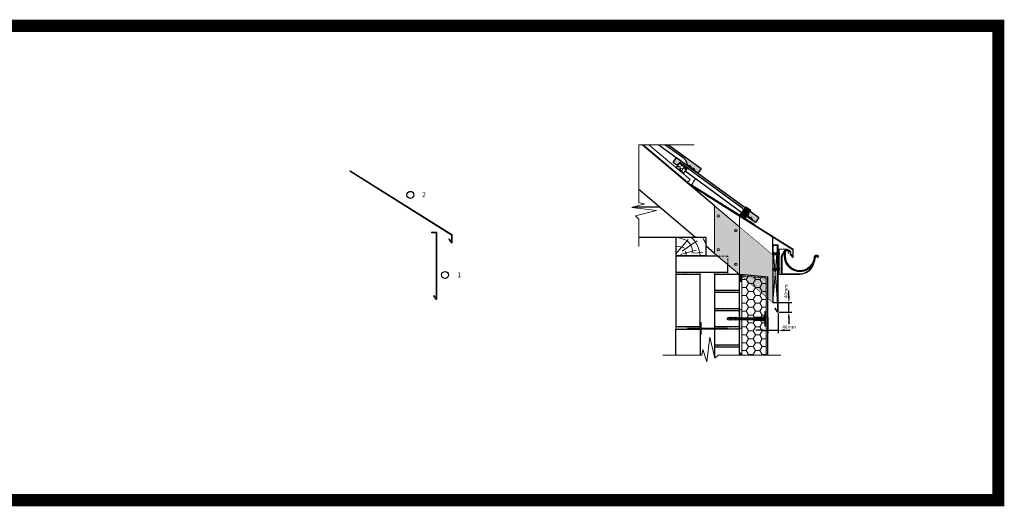
# Model space of a CAD drawing. Extents: x 2573 to 3461, y -223 to -22.
# Drawn here: x 3055 to 3461, y -223 to -22 of the extents above; entities that cross this region are included whole.
import ezdxf

# ---------------------------------------------------------------- set-up
doc = ezdxf.new("R2010")
doc.units = 0
doc.header["$LTSCALE"] = 100
doc.header["$MEASUREMENT"] = 0
doc.linetypes.add('ACAD_ISO04W100', pattern=[30, 24, -3, 0, -3])
doc.linetypes.add('DASHED', pattern=[19.049999999999997, 12.7, -6.349999999999999])
doc.layers.get('0').update_dxf_attribs({"true_color": 0x000000})
doc.layers.get('Defpoints').update_dxf_attribs({"lineweight": 9, "true_color": 0x000000})
doc.layers.add('_A_STYROPIAN', color=30, linetype='Continuous', lineweight=30)
doc.layers.add('hatch', color=253, linetype='Continuous', lineweight=13)
doc.layers.add('ATLAS 2', color=7, linetype='Continuous', true_color=0x001b6b)
doc.layers.add('linie', color=7, linetype='Continuous', lineweight=20, true_color=0x000000)
doc.styles.add('Ramka', font='calibri.ttf')
doc.styles.get("Standard").update_dxf_attribs({"font": 'ISI-txt_pl.shx'})
doc.dimstyles.new('ISO-25', dxfattribs={"dimtxt": 2.5, "dimasz": 2.5, "dimexe": 1.25, "dimexo": 0.625, "dimtad": 1, "dimtxsty": 'Standard', "dimcen": 2.5, "dimadec": 0, "dimazin": 0, "dimtfac": 1, "dimtmove": 0, "dimatfit": 3, "dimfxl": 1, "dimarcsym": 0})

# ---------------------------------------------------------------- blocks, each defined once
blk = doc.blocks.new('A$C537004D0')
at = {"layer": 'ATLAS 2', "color": 3, "linetype": 'Continuous', "lineweight": 15}
blk.add_lwpolyline([(3.614892314813915, 10.59464657290246), (0.4000000000064574, 10.59464657290245)], dxfattribs=at)
at = {"layer": 'linie', "color": 3, "linetype": 'Continuous', "lineweight": 15}
blk.add_lwpolyline([(0.4000000000005457, 0.1999999999999886), (0.4000000000064574, 10.59464657290245), (6.366462912410498e-12, 10.59464657290245), (4.547473508864641e-13, 0.1999999999999886)], close=True, dxfattribs=at)
blk.add_lwpolyline([(2.699999999999818, 9.706034103019448), (2.699999999999818, 7.783134363761548, 0.9773496772785373), (15.19344099632735, 7.496874821780921, -0.4008566994951775), (15.49312616424504, 7.783134363765839), (16.24999999999955, 7.783134363761548, -0.4142135623732698), (16.39999999999964, 7.633134363761542), (16.39999999999964, 7.633134363761542, -0.4142135623732698), (16.24999999999955, 7.48313436376155), (15.58117636622592, 7.483134363761536, 0.392338610912201), (15.3817424905501, 7.298171957746533, -0.098582683347247), (14.70551573755574, 4.871684794404942, -0.3222636591586936), (8.949999999999818, 0.1999999999999886), (1.300000000000182, 0.1999999999999886), (1.300000000000182, 7.776853826604125), (2.475016248210522, 9.919692613434052, -0.505751763822234), (4.550826650571707, 10.19688097656433), (5.205175823221452, 9.518090791029152, -0.4142135623726573), (5.201287369518013, 9.30599439801945), (5.201287369518013, 9.305994398019578, -0.4142135623738569), (4.989190976507871, 9.309882851723074), (4.334841803858581, 9.988673037257882, 0.5057517638223161), (2.738064571272844, 9.775451219465396), (1.600000000000364, 7.699999999999989), (1.600000000000819, 0.3999999999999631), (8.944119873888212, 0.3999999999999915, 0.2678123089507396), (14.07550895862687, 3.781040446330451, 0.9170954209421129), (14.0262760127539, 3.803948285888836, -0.7126865781315068), (2.5, 7.783134363761548), (2.5, 9.34130062974333)], format="xyb", dxfattribs=at)
blk.add_lwpolyline([(1.300000000000637, 0.1999999999999744), (0.4000000000005457, 0.1999999999999744)], dxfattribs=at)
blk = doc.blocks.new('*D6')
at = {"layer": 'Defpoints', "color": 0, "linetype": 'Continuous', "lineweight": 15, "transparency": 16777216}
for p in [(3365.331741942225, -138.9850320072275), (3371.990841913594, -138.9850320072275), (3367.381741942225, -142.9850320072275)]:
    blk.add_point(p, dxfattribs=at)
at = {"layer": 'linie', "color": 0, "linetype": 'Continuous', "lineweight": -2, "transparency": 16777216}
for p, q in [((3371.990841913594, -136.4850320072275), (3371.990841913594, -133.9850320072275)), ((3365.956741942225, -138.9850320072275), (3373.240841913594, -138.9850320072275)), ((3371.990841913594, -142.9850320072275), (3371.990841913594, -138.9850320072275)), ((3368.006741942225, -142.9850320072275), (3373.240841913594, -142.9850320072275)), ((3371.990841913594, -145.4850320072275), (3371.990841913594, -147.9850320072275))]:
    blk.add_line(p, q, dxfattribs=at)
at = {"layer": 'linie', "color": 0, "linetype": 'Continuous', "lineweight": 15, "transparency": 16777216}
for points in [[(3371.574175246927, -136.4850320072275), (3372.40750858026, -136.4850320072275), (3371.990841913594, -138.9850320072275)], [(3371.574175246927, -145.4850320072275), (3372.40750858026, -145.4850320072275), (3371.990841913594, -142.9850320072275)]]:
    blk.add_solid(points, dxfattribs=at)
at = {"layer": 'linie', "color": 0, "linetype": 'Continuous', "lineweight": 15, "transparency": 16777216, "insert": (3370.738232111773, -134.3763942225423), "char_height": 3.5, "attachment_point": 5, "rotation": 90}
blk.add_mtext('{\\fBahnschrift|b1|i1|c238|p34;\\H0.4x;40mm}', dxfattribs=at)
blk = doc.blocks.new('*D7')
at = {"layer": 'Defpoints', "color": 0, "linetype": 'Continuous', "lineweight": 15, "transparency": 16777216}
for p in [(3363.331741942225, -144.3636866614651), (3367.581741942225, -142.7850320072274), (3367.581741942225, -150.4438671708613)]:
    blk.add_point(p, dxfattribs=at)
at = {"layer": 'linie', "color": 0, "linetype": 'Continuous', "lineweight": -2, "transparency": 16777216}
for p, q in [((3363.331741942225, -144.9886866614651), (3363.331741942225, -151.6938671708613)), ((3367.581741942225, -143.4100320072274), (3367.581741942225, -151.6938671708613)), ((3360.831741942225, -150.4438671708613), (3358.331741942225, -150.4438671708613)), ((3363.331741942225, -150.4438671708613), (3367.581741942225, -150.4438671708613)), ((3370.081741942225, -150.4438671708613), (3372.581741942225, -150.4438671708613))]:
    blk.add_line(p, q, dxfattribs=at)
at = {"layer": 'linie', "color": 0, "linetype": 'Continuous', "lineweight": 15, "transparency": 16777216}
for points in [[(3360.831741942225, -150.0272005041946), (3360.831741942225, -150.8605338375279), (3363.331741942225, -150.4438671708613)], [(3370.081741942225, -150.0272005041946), (3370.081741942225, -150.8605338375279), (3367.581741942225, -150.4438671708613)]]:
    blk.add_solid(points, dxfattribs=at)
at = {"layer": 'linie', "color": 0, "linetype": 'Continuous', "lineweight": 15, "transparency": 16777216, "insert": (3372.103467991552, -149.1255119113227), "char_height": 3.5, "attachment_point": 5}
blk.add_mtext('{\\fBahnschrift|b1|i1|c238|p34;\\H0.4x;40mm}', dxfattribs=at)
blk = doc.blocks.new('A$C200D433E')
at = {"true_color": 0x00b300, "transparency": 33554648}
blk.add_hatch(color=92, dxfattribs=at).paths.add_polyline_path([(-225.2651506788245, 29.99999999999955), (-225.2651506788245, -30.00000000000045), (-222.5451130918143, -30.00000000000045), (-222.5451130918143, 29.99999999999955)])
at = {"color": 92, "true_color": 0x00b300}
for p, q in [((-228.373765063985, -14.45692807421175), (-228.373765063985, 14.45692807421083)), ((-226.8194578714034, -22.22846403711494), (-226.8194578714034, 22.22846403710519)), ((-225.2651506788245, -30.00000000000045), (-225.2651506788245, 29.99999999999955)), ((-222.5451130918143, -30.00000000000045), (-222.5451130918143, 29.99999999999955)), ((-222.5451130918143, -30.00000000000045), (-225.2651506788245, -30.00000000000045))]:
    blk.add_line(p, q, dxfattribs=at)
for points in [[(-225.2651506788245, 29.99999999999955), (-225.2651506788245, -30.00000000000045), (-222.5451130918143, -30.00000000000045), (-222.5451130918143, 29.99999999999955)], [(-219.4364987066537, -0.3885767981449958), (-171.065836645026, -0.3885767981449958), (-171.065836645026, 0.388576798144263), (-219.4364987066537, 0.388576798144263)]]:
    blk.add_lwpolyline(points, close=True, dxfattribs=at)
for points in [[(-222.5541091011768, 18.22706862941394), (-220.2265571947133, 9.840946883210801, 0.336965222563923), (-216.4823284404439, 6.994382366604465), (-177.207885793574, 6.994382366604465), (-170.9906570232584, 3.885767981446723), (-219.4364987066537, 3.885767981446723), (-219.4364987066537, 3.885767981446723)], [(-70.11104874917262, 3.885767981446723, -0.4470888878292078), (-70.11104874917262, -3.885767981447632, 0.7602539009828926)], [(-222.5541091011768, -18.22706862941503), (-220.2265571947133, -9.840946883211533, -0.336965222563923), (-216.4823284404439, -6.99438236660555), (-177.207885793574, -6.99438236660555), (-170.9906570232584, -3.885767981447632), (-219.4364987066537, -3.885767981447632), (-219.4364987066537, -3.885767981447632)]]:
    blk.add_lwpolyline(points, format="xyb", dxfattribs=at)
for points in [[(-219.4364987066537, 3.885767981446723), (-222.5451130918143, 6.994382366604465)], [(-219.4364987066537, -3.885767981447632), (-219.4364987066537, 3.885767981446723)], [(-177.207885793574, -6.99438236660555), (-177.207885793574, 6.994382366604465)], [(-107.3392417492951, 3.885767981446723), (-171.065836645026, 3.885767981446723), (-171.065836645026, -4.547473508864641e-13), (-171.065836645026, -3.885767981447632), (-107.3392417492951, -3.885767981447632)], [(-102.0209284635621, 3.885767981446723), (-107.3392417492951, 5.821475713957124), (-107.3392417492951, -4.547473508864641e-13)], [(-96.70261517782632, 3.885767981446723), (-102.020928463565, 5.821475713957124), (-102.020928463565, -4.547473508864641e-13)], [(-91.38430189209896, 3.885767981446723), (-96.70261517783479, 5.821475713957124), (-96.70261517783479, -4.547473508864641e-13)], [(-86.06598860636879, 3.88576798144955), (-91.38430189209896, 5.821475713958538), (-91.38430189209896, 1.135591075263828e-12)], [(-86.06598860636879, -3.885767981447632), (-91.38430189209896, -5.82147571395662), (-91.38430189209896, 1.135591075263828e-12)], [(-80.74767532063862, 3.885767981446723), (-86.06598860636879, 5.821475713957124), (-86.06598860636879, -4.547473508864641e-13)], [(-75.4293620349028, 3.885767981446723), (-80.74767532063862, 5.821475713957124), (-80.74767532063862, -4.547473508864641e-13)], [(-70.11104874917262, 3.885767981446723), (-75.42936203490562, 5.821475713957124), (-75.42936203490562, -4.547473508864641e-13)], [(-219.4364987066537, -3.885767981447632), (-222.5451130918143, -6.99438236660555)], [(-102.0209284635621, -3.885767981447632), (-107.3392417492951, -5.821475713957857), (-107.3392417492951, -4.547473508864641e-13)], [(-96.70261517782632, -3.885767981447632), (-102.020928463565, -5.821475713957857), (-102.020928463565, -4.547473508864641e-13)], [(-91.38430189209896, -3.885767981447632), (-96.70261517783479, -5.821475713957857), (-96.70261517783479, -4.547473508864641e-13)], [(-80.74767532063862, -3.885767981447632), (-86.06598860636879, -5.821475713957857), (-86.06598860636879, -4.547473508864641e-13)], [(-75.4293620349028, -3.885767981447632), (-80.74767532063862, -5.821475713957857), (-80.74767532063862, -4.547473508864641e-13)], [(-70.11104874917262, -3.885767981447632), (-75.42936203490562, -5.821475713957857), (-75.42936203490562, -4.547473508864641e-13)]]:
    blk.add_lwpolyline(points, dxfattribs=at)
at = {"color": 92, "linetype": 'ACAD_ISO04W100', "true_color": 0x00b300}
blk.add_lwpolyline([(-227.747674939764, -4.547473508864641e-13), (-96.53427102301342, -4.547473508864641e-13), (-65.65819057585819, -4.547473508864641e-13)], dxfattribs=at)
at = {"layer": 'linie', "color": 92, "linetype": 'Continuous', "true_color": 0x00b300}
for points in [[(-228.373765063985, 14.45692807421083), (-225.2651506788245, 29.99999999999955)], [(-228.373765063985, -14.45692807421175), (-225.2651506788245, -30.00000000000045)]]:
    blk.add_lwpolyline(points, dxfattribs=at)
blk = doc.blocks.new('A$C6A100830')
at = {"color": 92, "linetype": 'ACAD_ISO04W100', "true_color": 0x00b300}
blk.add_lwpolyline([(0.3451673533695612, 0), (-2.865170628183932, 0)], dxfattribs=at)
at = {"color": 92, "true_color": 0x00b300}
for points in [[(-1.921091423501821, 0.2959543798823034), (-2.26645245642203, 0)], [(-2.007325701214995, -0.295812841334012), (-2.26645245642203, 0)], [(-1.917216395622745, 0.3225460617614715), (-2.010879229928833, -0.3201982930169862)], [(-0.353553390592424, 0.2985272205607572), (-1.921091423501821, 0.2959543798823034)], [(-1.717216395622017, 0.3225460617614715), (-1.810879229928105, -0.3201982930169862)], [(-1.517216395621745, 0.3225460617614715), (-1.610879229929196, -0.3201982930169862)], [(-1.317216395622381, 0.3225460617614715), (-1.410879229928469, -0.3201982930169862)], [(-1.117216395621654, 0.3225460617614715), (-1.210879229928196, -0.3201982930169862)], [(-0.917216395622745, 0.3225460617614715), (-1.010879229928833, -0.3201982930169862)], [(-0.7172163956220174, 0.3225460617614715), (-0.8108792299281049, -0.3201982930169862)], [(-0.353553390592424, 0.2985272205607572), (0, 0.652080611154048), (0, -0.1014727794392485)], [(-0.353553390592424, -0.2985272205607572), (0, -0.652080611154048), (0, 0.1014727794392485)], [(-0.353553390592424, -0.2985272205607572), (-2.007325701214995, -0.295812841334012)]]:
    blk.add_lwpolyline(points, dxfattribs=at)

msp = doc.modelspace()

# ---------------------------------------------------------------- hatches: boundary and pattern name
at = {"linetype": 'Continuous', "lineweight": 15, "true_color": 0x0073e6}
h = msp.add_hatch(color=150, dxfattribs=at)
h.dxf.hatch_style = 1
edge = h.paths.add_edge_path()
edge.add_arc((3371.757040327238, -118.5921902455933), 0.05000000000004441, 147.9805609669379, 327.9805609669378)
edge.add_arc((3371.194824665451, -118.2406136284086), 0.7130931820710156, 327.9805609668701, 539.6896820720199)
edge.add_line((3370.481741942224, -118.2367514850057), (3370.481741942224, -119.8362862111645))
edge.add_arc((3376.531741942225, -119.8362862111628), 6.050000000000637, 180.0000000000169, 357.3748474457066)
edge.add_arc((3383.074868106376, -120.1362862111588), 0.4999999999984349, 89.99999998196989, 177.3748474458756, ccw=False)
edge.add_line((3383.074868106533, -119.6362862111602), (3383.81932444058, -119.6362862111646))
edge.add_arc((3383.830570895886, -119.9872803949847), 0.3511743154510851, -80.28374787668702, 91.83522710266749, ccw=False)
edge.add_arc((3383.898276672133, -120.382700120391), 0.04999999999985419, 99.71625212376335, 279.7162521232497)
edge.add_arc((3383.830570895886, -119.9872803949846), 0.4511743154509474, 279.7162521234095, 451.61910452749)
edge.add_line((3383.817822990837, -119.5362862111646), (3383.074868106564, -119.5362862111605))
edge.add_arc((3383.074868106376, -120.1362862111589), 0.5999999999983885, 89.99999998197856, 177.374847445836)
edge.add_arc((3376.531741942225, -119.8362862111637), 5.950000000000529, 180.0000000000082, 357.3748474457154, ccw=False)
edge.add_line((3370.581741942224, -119.8362862111645), (3370.581741942224, -118.2370325136833))
edge.add_arc((3371.194824665451, -118.2406136284085), 0.6130931820709877, -32.01943903314992, 179.6653299490783, ccw=False)
at = {"transparency": 33554648}
msp.add_hatch(color=3, dxfattribs=at).paths.add_polyline_path([(3335.38174194223, -147.2287921704279), (3335.38174194223, -149.5287921704278), (3330.38174194223, -149.5287921704278), (3330.38174194223, -149.9287921704279), (3335.38174194223, -149.9287921704279), (3335.38174194223, -152.2287921704279), (3335.88174194223, -152.2287921704279), (3335.88174194223, -149.9287921704279), (3346.506741942233, -149.9287921704278), (3346.506741942233, -149.5287921704278), (3335.88174194223, -149.5287921704278), (3335.88174194223, -147.2287921704279)])
at = {"layer": '_A_STYROPIAN', "lineweight": 5}
h = msp.add_hatch(dxfattribs=at)
h.set_pattern_fill('AR-SAND', color=256, scale=0.5)
h.set_pattern_definition([(37.50000000000001, (682.2500000000023, 7.500000000000028), (-0.03149667905480408, 0.9634118845065793), [0, -0.76, 0, -0.85, 0, -0.8125]), (7.499999999999999, (682.2500000000023, 7.500000000000028), (0.8848883526338636, 1.41107303261487), [0, -0.41, 0, -0.685, 0, -0.2625]), (327.5, (681.6350000000023, 7.500000000000028), (1.557070930875748, 0.002829526768482471), [0, -0.25, 0, -0.9, 0, -1.175]), (317.5, (681.6350000000023, 7.500000000000028), (1.503063302286147, 0.4388377824671247), [0, -0.125, 0, -0.59, 0, -0.675])])
h.paths.add_polyline_path([(3325.38174194223, -126.4287921704278), (3335.381741942228, -126.4287921704278), (3335.381741942228, -127.4287921704278), (3325.38174194223, -127.4287921704278)])
h = msp.add_hatch(dxfattribs=at)
h.set_pattern_fill('AR-SAND', color=256, scale=0.5)
h.set_pattern_definition([(37.50000000000001, (666, 7.5), (-0.03149667905480408, 0.9634118845065793), [0, -0.76, 0, -0.85, 0, -0.8125]), (7.499999999999999, (666, 7.5), (0.8848883526338636, 1.41107303261487), [0, -0.41, 0, -0.685, 0, -0.2625]), (327.5, (665.385, 7.5), (1.557070930875748, 0.002829526768482471), [0, -0.25, 0, -0.9, 0, -1.175]), (317.5, (665.385, 7.5), (1.503063302286147, 0.4388377824671247), [0, -0.125, 0, -0.59, 0, -0.675])])
h.paths.add_polyline_path([(3346.881741942236, -126.4287921704279), (3346.881741942236, -127.4287921704279), (3341.38174194223, -127.4287921704279), (3341.38174194223, -126.4287921704279)])
h = msp.add_hatch(dxfattribs=at)
h.set_pattern_fill('HONEY', color=256, scale=15)
h.set_pattern_definition([(0, (354.4360686468081, 101.0022896876801), (2.8125, 1.623797632095822), [1.875, -3.75]), (120, (354.4360686468081, 101.0022896876801), (-2.812499999999999, 1.623797632095823), [1.874999999999999, -3.749999999999998]), (59.99999999999999, (354.4360686468081, 101.0022896876801), (6.245004513516506e-16, 3.247595264191645), [-3.75, 1.875])])
h.paths.add_polyline_path([(3352.631741942225, -160.6787921704278), (3362.631741942225, -160.6787921704278), (3362.631741942225, -129.0322834639056), (3353.596829007446, -128.1287921704277), (3352.631741942225, -128.1287921704277)])
h = msp.add_hatch(dxfattribs=at)
h.set_pattern_fill('AR-SAND', color=256, scale=0.5)
h.set_pattern_definition([(37.50000000000001, (666, 0), (-0.03149667905480408, 0.9634118845065793), [0, -0.76, 0, -0.85, 0, -0.8125]), (7.499999999999999, (666, 0), (0.8848883526338636, 1.41107303261487), [0, -0.41, 0, -0.685, 0, -0.2625]), (327.5, (665.385, 0), (1.557070930875748, 0.002829526768482471), [0, -0.25, 0, -0.9, 0, -1.175]), (317.5, (665.385, 0), (1.503063302286147, 0.4388377824671247), [0, -0.125, 0, -0.59, 0, -0.675])])
h.paths.add_polyline_path([(3341.38174194223, -133.9287921704279), (3351.63174194223, -133.9287921704279), (3351.63174194223, -134.9287921704279), (3341.38174194223, -134.9287921704279)])
h = msp.add_hatch(dxfattribs=at)
h.set_pattern_fill('AR-SAND', color=256, scale=0.5)
h.set_pattern_definition([(37.50000000000001, (666, -7.5), (-0.03149667905480408, 0.9634118845065793), [0, -0.76, 0, -0.85, 0, -0.8125]), (7.499999999999999, (666, -7.5), (0.8848883526338636, 1.41107303261487), [0, -0.41, 0, -0.685, 0, -0.2625]), (327.5, (665.385, -7.5), (1.557070930875748, 0.002829526768482471), [0, -0.25, 0, -0.9, 0, -1.175]), (317.5, (665.385, -7.5), (1.503063302286147, 0.4388377824671247), [0, -0.125, 0, -0.59, 0, -0.675])])
h.paths.add_polyline_path([(3341.38174194223, -141.4287921704279), (3351.63174194223, -141.4287921704279), (3351.63174194223, -142.4287921704279), (3341.38174194223, -142.4287921704279)])
h = msp.add_hatch(dxfattribs=at)
h.set_pattern_fill('AR-SAND', color=256, scale=0.5)
h.set_pattern_definition([(37.50000000000001, (682.2500000000023, -14.99999999999997), (-0.03149667905480408, 0.9634118845065793), [0, -0.76, 0, -0.85, 0, -0.8125]), (7.499999999999999, (682.2500000000023, -14.99999999999997), (0.8848883526338636, 1.41107303261487), [0, -0.41, 0, -0.685, 0, -0.2625]), (327.5, (681.6350000000023, -14.99999999999997), (1.557070930875748, 0.002829526768482471), [0, -0.25, 0, -0.9, 0, -1.175]), (317.5, (681.6350000000023, -14.99999999999997), (1.503063302286147, 0.4388377824671247), [0, -0.125, 0, -0.59, 0, -0.675])])
h.paths.add_polyline_path([(3325.38174194223, -148.9287921704278), (3335.381741942228, -148.9287921704278), (3335.381741942228, -149.9287921704278), (3325.38174194223, -149.9287921704278)])
h = msp.add_hatch(dxfattribs=at)
h.set_pattern_fill('AR-SAND', color=256, scale=0.5)
h.set_pattern_definition([(37.50000000000001, (666, -15), (-0.03149667905480408, 0.9634118845065793), [0, -0.76, 0, -0.85, 0, -0.8125]), (7.499999999999999, (666, -15), (0.8848883526338636, 1.41107303261487), [0, -0.41, 0, -0.685, 0, -0.2625]), (327.5, (665.385, -15), (1.557070930875748, 0.002829526768482471), [0, -0.25, 0, -0.9, 0, -1.175]), (317.5, (665.385, -15), (1.503063302286147, 0.4388377824671247), [0, -0.125, 0, -0.59, 0, -0.675])])
h.paths.add_polyline_path([(3341.38174194223, -148.9287921704279), (3351.63174194223, -148.9287921704279), (3351.63174194223, -149.9287921704279), (3341.38174194223, -149.9287921704279)])
h = msp.add_hatch(dxfattribs=at)
h.set_pattern_fill('AR-SAND', color=256, scale=0.5)
h.set_pattern_definition([(37.50000000000001, (666, -22.49999999999997), (-0.03149667905480408, 0.9634118845065793), [0, -0.76, 0, -0.85, 0, -0.8125]), (7.499999999999999, (666, -22.49999999999997), (0.8848883526338636, 1.41107303261487), [0, -0.41, 0, -0.685, 0, -0.2625]), (327.5, (665.385, -22.49999999999997), (1.557070930875748, 0.002829526768482471), [0, -0.25, 0, -0.9, 0, -1.175]), (317.5, (665.385, -22.49999999999997), (1.503063302286147, 0.4388377824671247), [0, -0.125, 0, -0.59, 0, -0.675])])
h.paths.add_polyline_path([(3341.38174194223, -156.4287921704278), (3351.63174194223, -156.4287921704278), (3351.63174194223, -157.4287921704278), (3341.38174194223, -157.4287921704278)])
at = {"layer": 'linie', "linetype": 'Continuous', "lineweight": 15, "true_color": 0x828282, "transparency": 33554623}
h = msp.add_hatch(color=8, dxfattribs=at)
h.dxf.hatch_style = 1
edge = h.paths.add_edge_path()
edge.add_line((3322.397283478895, -73.99962126035598), (3335.885773613654, -83.71315230528494))
edge.add_line((3335.885773613654, -83.71315230528494), (3334.45755330333, -85.69642033387085))
edge.add_line((3334.45755330333, -85.69642033387085), (3333.426162328324, -84.95367980805305))
edge.add_arc((3333.601470972518, -84.71023969583486), 0.2999936815433992, 203.505481543395, 234.2411895808096, ccw=False)
edge.add_line((3333.326370190239, -84.8298882167428), (3332.923900215378, -83.90452429705293))
edge.add_arc((3332.648784933494, -84.02418397035737), 0.3000114260182822, 23.50633025558469, 91.10931254310688)
edge.add_line((3332.642976728268, -83.72422877288062), (3332.143070711452, -83.73392280982064))
edge.add_arc((3332.134340627712, -83.28401288839635), 0.4499946130323336, 192.797131808592, 271.1116318306091, ccw=False)
edge.add_line((3331.69552368122, -83.38368655206953), (3331.591038921145, -82.92370684960196))
edge.add_arc((3331.298499485418, -82.99015563200322), 0.2999912701036809, 12.79729074238353, 95.68476279113143)
edge.add_line((3331.268783813652, -82.69163973462098), (3330.799406022693, -82.73836104794532))
edge.add_arc((3330.754836298247, -82.29055567462522), 0.450017902656693, 202.7781727770923, 275.683885878137, ccw=False)
edge.add_line((3330.339914971662, -82.46478657158896), (3329.625458116097, -80.7632476818005))
edge.add_arc((3327.320400192957, -81.73112487071326), 2.500015656320503, 22.77718365264579, 54.24097719411005)
edge.add_line((3328.781353000089, -79.70240725182695), (3320.862299441574, -73.99962126035584))
edge.add_line((3320.862299441574, -73.99962126035584), (3322.397283478895, -73.99962126035598))
h = msp.add_hatch(color=8, dxfattribs=at)
h.dxf.hatch_style = 1
edge = h.paths.add_edge_path()
edge.add_line((3354.012458344062, -99.90679683046693), (3353.316561756701, -100.8644046859694))
edge.add_arc((3351.074994206072, -101.971406582012), 2.500015656325133, 386.2825403487906, 413.9939297294403)
edge.add_line((3352.544680813161, -99.94900712621354), (3327.142441759694, -81.48912151964659))
edge.add_arc((3326.966064968217, -81.73181386487721), 0.3000139113524753, 413.9922004299649, 498.9095316757052)
edge.add_line((3326.739952660937, -81.53462975927688), (3326.21706732764, -82.13427452026328))
edge.add_arc((3325.974396713405, -81.95793665913553), 0.2999734459579598, 245.9895778479366, 323.99577536245914, ccw=False)
edge.add_line((3325.852336675002, -82.23195383981029), (3325.027799053696, -81.86474359402952))
edge.add_line((3325.027799053696, -81.86474359402952), (3324.218853536313, -81.27688038710893))
edge.add_line((3324.218853536313, -81.27688038710893), (3325.655611982307, -79.29978896385587))
edge.add_line((3325.655611982307, -79.29978896385587), (3354.012458344062, -99.90679683046693))
edge = h.paths.add_edge_path()
edge.add_line((3354.882688796704, -102.9619310098186), (3356.034846406175, -101.3764724838753))
edge.add_line((3356.034846406175, -101.3764724838753), (3359.63174194223, -103.9903475834292))
edge.add_line((3359.63174194223, -103.9903475834292), (3358.194983496237, -105.9674390066826))
edge.add_line((3358.194983496237, -105.9674390066826), (3357.16680464128, -105.220258255971))
edge.add_arc((3357.343161315642, -104.977576298723), 0.2999936815430385, 203.2584340786373, 233.99414211605898, ccw=False)
edge.add_line((3357.067547192737, -105.0960375338214), (3356.669070923214, -104.1689468547854))
edge.add_arc((3356.393442252752, -104.2874191796578), 0.30001142601761, 383.2592827909222, 450.8622650785787)
edge.add_line((3356.38892744183, -103.9874417267994), (3355.888984273483, -103.9949801897077))
edge.add_arc((3355.882194182735, -103.5450368083517), 0.4499946130327206, 192.5500843440061, 270.8645843659891, ccw=False)
edge.add_line((3355.442951544639, -103.6428174640927), (3355.340451086331, -103.1823915223639))
edge.add_arc((3355.047627857561, -103.247578321881), 0.2999912701038976, 372.5502432778027, 455.4377153264106)
edge.add_line((3355.019199596395, -102.9489370720415), (3354.882688796704, -102.9619310098186))
at = {"layer": 'linie', "linetype": 'Continuous', "lineweight": 15, "true_color": 0xe60000}
h = msp.add_hatch(color=1, dxfattribs=at)
h.dxf.hatch_style = 1
edge = h.paths.add_edge_path()
edge.add_line((3232.878890231421, -114.0495781256017), (3231.940274537971, -112.7879784118847))
edge.add_line((3231.940274537971, -112.7879784118847), (3231.739697258126, -112.93720560381))
edge.add_line((3231.739697258126, -112.93720560381), (3232.768428407544, -114.319930112525))
edge.add_arc((3232.928890231421, -114.2005483589851), 0.199999999999799, 216.6488237688842, 360.0000000001506)
edge.add_line((3233.128890231421, -114.2005483589846), (3233.12889023142, -111.1602419957178))
edge.add_arc((3232.928890231421, -111.1602419957176), 0.1999999999998181, 359.999999999943, 417.9132084770443)
edge.add_line((3233.035130886858, -110.9907931151304), (3191.079273315484, -84.68540949532377))
edge.add_line((3191.079273315484, -84.68540949532377), (3190.946472497353, -84.89722059413415))
edge.add_line((3190.946472497353, -84.89722059413415), (3232.878890231421, -111.1879079632466))
edge.add_line((3232.878890231421, -111.1879079632466), (3232.878890231421, -114.0495781256017))
h = msp.add_hatch(color=1, dxfattribs=at)
h.dxf.hatch_style = 1
edge = h.paths.add_edge_path()
edge.add_line((3373.581741942225, -120.1017509634293), (3372.643126248775, -118.8401512497123))
edge.add_line((3372.643126248775, -118.8401512497123), (3372.44254896893, -118.9893784416375))
edge.add_line((3372.44254896893, -118.9893784416375), (3373.471280118348, -120.3721029503526))
edge.add_arc((3373.631741942224, -120.2527211968127), 0.199999999999799, 216.6488237688842, 360.0000000001506)
edge.add_line((3373.831741942225, -120.2527211968122), (3373.831741942224, -117.2124148335454))
edge.add_arc((3373.631741942224, -117.2124148335452), 0.1999999999998181, 359.999999999943, 417.9132084770443)
edge.add_line((3373.737982597661, -117.042965952958), (3331.782125026287, -90.73758233315135))
edge.add_line((3331.782125026287, -90.73758233315135), (3331.649324208156, -90.94939343196174))
edge.add_line((3331.649324208156, -90.94939343196174), (3373.581741942225, -117.2400808010742))
edge.add_line((3373.581741942225, -117.2400808010742), (3373.581741942225, -120.1017509634293))
at = {"layer": 'linie', "linetype": 'Continuous', "lineweight": 15, "true_color": 0x828282, "transparency": 33554521}
h = msp.add_hatch(color=8, dxfattribs=at)
h.dxf.hatch_style = 1
h.paths.add_polyline_path([(3365.331741942225, -119.3612253778183), (3365.331741942225, -138.9850320072275), (3341.38174194223, -118.7827003217238), (3341.38174194223, -99.15889369231456)])
at = {"layer": 'linie', "linetype": 'Continuous', "lineweight": 15, "true_color": 0x828282, "transparency": 33554623}
h = msp.add_hatch(color=8, dxfattribs=at)
h.dxf.hatch_style = 1
h.paths.add_polyline_path([(3354.306393474743, -99.50231921804415), (3356.328781536857, -100.9719948714525), (3353.902130053923, -104.3112561422053), (3351.779054012186, -102.9801349838091)])
at = {"layer": 'linie', "linetype": 'Continuous', "lineweight": 15, "true_color": 0xe60000}
h = msp.add_hatch(color=1, dxfattribs=at)
h.dxf.hatch_style = 1
edge = h.paths.add_edge_path()
edge.add_line((3224.565172738347, -110.2206192263718), (3226.565172738347, -110.2206192263718))
edge.add_line((3226.565172738347, -110.2206192263718), (3226.565172738347, -137.3696489929886))
edge.add_line((3226.565172738347, -137.3696489929886), (3225.626557044897, -136.1080492792716))
edge.add_line((3225.626557044897, -136.1080492792716), (3225.425979765052, -136.2572764711968))
edge.add_line((3225.425979765052, -136.2572764711968), (3226.454710914471, -137.6400009799121))
edge.add_arc((3226.615172738347, -137.5206192263718), 0.200000000000062, 216.6488237689855, 360.0000000000489)
edge.add_line((3226.815172738347, -137.5206192263716), (3226.815172738347, -109.9706192263718))
edge.add_line((3226.815172738347, -109.9706192263718), (3224.565172738347, -109.9706192263718))
edge.add_line((3224.565172738347, -109.9706192263718), (3224.565172738347, -110.2206192263718))
h = msp.add_hatch(color=1, dxfattribs=at)
h.dxf.hatch_style = 1
edge = h.paths.add_edge_path()
edge.add_line((3365.331741942225, -115.4850320072275), (3367.331741942225, -115.4850320072275))
edge.add_line((3367.331741942225, -115.4850320072275), (3367.331741942225, -142.6340617738444))
edge.add_line((3367.331741942225, -142.6340617738444), (3366.393126248775, -141.3724620601274))
edge.add_line((3366.393126248775, -141.3724620601274), (3366.19254896893, -141.5216892520526))
edge.add_line((3366.19254896893, -141.5216892520526), (3367.221280118349, -142.9044137607678))
edge.add_arc((3367.381741942225, -142.7850320072275), 0.200000000000062, 216.6488237689855, 360.0000000000489)
edge.add_line((3367.581741942225, -142.7850320072274), (3367.581741942225, -115.2350320072275))
edge.add_line((3367.581741942225, -115.2350320072275), (3365.331741942225, -115.2350320072275))
edge.add_line((3365.331741942225, -115.2350320072275), (3365.331741942225, -115.4850320072275))
at = {"layer": 'linie', "linetype": 'Continuous', "lineweight": 15, "true_color": 0x004d99, "transparency": 33554623}
h = msp.add_hatch(color=154, dxfattribs=at)
h.dxf.hatch_style = 1
edge = h.paths.add_edge_path()
edge.add_arc((3352.131741942225, -129.9287921704279), 0.5, 179.9999999999739, 360)
edge.add_line((3352.631741942225, -129.9287921704278), (3352.631741942225, -127.9287921704279))
edge.add_arc((3352.131741942225, -127.9287921704278), 0.5, 0, 180)
edge.add_line((3351.631741942225, -127.9287921704276), (3351.631741942225, -129.9287921704278))
at = {"layer": 'linie', "linetype": 'Continuous', "lineweight": 15, "true_color": 0xe07000, "transparency": 33554623}
h = msp.add_hatch(color=32, dxfattribs=at)
h.dxf.hatch_style = 1
h.paths.add_polyline_path([(3363.131741942225, -160.6787921704279), (3363.331741942225, -160.6787921704278), (3363.331741942225, -128.3987921704273), (3353.63174194223, -127.4287921704279), (3352.631741942225, -127.4287921704279), (3352.631741942225, -127.6287921704277), (3353.621766818006, -127.6287921704277), (3363.131741942225, -128.5797896828496)])
at = {"layer": 'linie', "linetype": 'Continuous', "lineweight": 15, "true_color": 0x828282, "transparency": 33554623}
h = msp.add_hatch(color=8, dxfattribs=at)
h.dxf.hatch_style = 1
h.paths.add_polyline_path([(3362.631741942225, -160.6787921704278), (3363.131741942225, -160.6787921704278), (3363.131741942225, -128.5797896828496), (3353.621766818006, -127.6287921704277), (3352.631741942225, -127.6287921704277), (3352.631741942225, -128.1287921704277), (3353.596829007446, -128.1287921704277), (3362.631741942225, -129.0322834639056)])
at = {"layer": 'linie', "linetype": 'Continuous', "lineweight": 15, "true_color": 0x004d99, "transparency": 33554623}
h = msp.add_hatch(color=154, dxfattribs=at)
h.dxf.hatch_style = 1
edge = h.paths.add_edge_path()
edge.add_arc((3352.13174194223, -142.1787921704279), 0.5, 0, 90, ccw=False)
edge.add_line((3352.63174194223, -142.1787921704279), (3352.63174194223, -149.1787921704279))
edge.add_arc((3352.13174194223, -149.1787921704274), 0.5000000000004547, 270.0000000000521, 359.9999999999479, ccw=False)
edge.add_arc((3352.13174194223, -149.1787921704278), 0.5000000000001137, 180.000000000013, 270, ccw=False)
edge.add_line((3351.63174194223, -149.1787921704279), (3351.63174194223, -142.1787921704279))
edge.add_arc((3352.13174194223, -142.1787921704279), 0.5, 90, 180, ccw=False)
h = msp.add_hatch(color=154, dxfattribs=at)
h.dxf.hatch_style = 1
h.paths.add_polyline_path([(3352.631741942225, -160.6787921704278), (3352.631741942225, -160.1884140237621, 0.4142135623730951), (3352.131741942225, -159.6884140237621, 0.4142135623730951), (3351.631741942225, -160.1884140237621), (3351.631741942225, -160.6787921704278)])

# ---------------------------------------------------------------- linework, layer by layer
at = {"color": 3, "linetype": 'Continuous', "lineweight": 15}
for points in [[(3310.06452141198, -73.99962126035598), (3310.06452141198, -97.87638240278977), (3312.391731381292, -98.31819914404252), (3307.234020115992, -99.90088668509463), (3317.438551131572, -101.1463495274699), (3308.746948539225, -103.219670185567), (3310.06452141198, -104.6489472401119), (3310.064521411985, -115.9287921704279)], [(3310.06452141198, -73.99962126035598), (3332.938533743015, -73.99962126035598)], [(3331.649324206962, -90.94939343386689), (3333.540901184221, -87.93241655224607)], [(3351.63174194223, -127.4287921704279), (3353.63174194223, -127.4287921704279), (3363.331741942225, -128.3987921704273)], [(3320.06452141198, -160.6787921704278), (3336.1239141096, -160.6787921704278), (3336.565730850853, -158.3515822011153), (3338.148418391905, -163.5092934664158), (3339.39388123428, -153.3047624508354), (3341.467201892377, -161.9963650431829), (3342.896478946922, -160.6787921704278), (3368.693728619583, -160.6787921704278)]]:
    msp.add_lwpolyline(points, dxfattribs=at)
for points in [[(3318.305065790747, -73.99962126035607), (3333.426162328331, -84.95367980805798)], [(3325.758505429263, -82.23778455089246), (3326.178982510571, -82.5454613021714)], [(3329.252978567831, -84.79480416147734), (3352.586654682617, -101.8688136177331)], [(3354.604217146811, -103.3451296693822), (3357.16680464128, -105.220258255971)]]:
    msp.add_lwpolyline(points)
for points in [[(3322.397283478895, -73.99962126035598), (3335.885773613654, -83.71315230528494), (3334.45755330333, -85.69642033387085), (3333.426162328324, -84.95367980805305, -0.1349196607076623), (3333.326370190239, -84.8298882167428), (3332.923900215378, -83.90452429705292, 0.3038374439042918), (3332.642976728268, -83.72422877288062), (3332.143070711452, -83.73392280982064, -0.3556636715619042), (3331.69552368122, -83.38368655206953), (3331.591038921145, -82.92370684960197, 0.3783047399564633), (3331.268783813652, -82.69163973462098), (3330.799406022693, -82.73836104794533, -0.3292944705684786), (3330.339914971662, -82.46478657158896), (3329.625458116096, -80.76324768180051, 0.1381557605871795), (3328.781353000089, -79.70240725182695), (3320.862299441574, -73.99962126035584)], [(3353.316561756701, -100.8644046859695, 0.1215064711696691), (3352.544680813161, -99.94900712621353), (3327.142441759694, -81.48912151964657, 0.3884635305436007), (3326.739952660937, -81.53462975927687), (3326.21706732764, -82.13427452026326, -0.3541490056161096), (3325.852336675002, -82.23195383981027), (3325.027799053696, -81.8647435940295), (3324.218853536313, -81.27688038710892), (3325.655611982307, -79.29978896385586), (3354.012458344062, -99.90679683046689)], [(3356.034846406175, -101.3764724838751), (3359.63174194223, -103.9903475834292), (3358.194983496237, -105.9674390066826), (3357.16680464128, -105.220258255971, -0.1349196607076623), (3357.067547192737, -105.0960375338214), (3356.669070923214, -104.1689468547854, 0.3038374439042918), (3356.38892744183, -103.9874417267994), (3355.888984273483, -103.9949801897077, -0.3556636715619042), (3355.442951544639, -103.6428174640927), (3355.340451086331, -103.1823915223639, 0.3783047399564633), (3355.019199596395, -102.9489370720415), (3354.882688796704, -102.9619310098186)]]:
    msp.add_lwpolyline(points, format="xyb")
msp.add_lwpolyline([(3327.051565575789, -81.51100821342422), (3329.956200801586, -83.96112947676278), (3328.344278917809, -85.87207370426172), (3325.439643692013, -83.42195244092318)], close=True)
at = {"color": 150, "linetype": 'Continuous', "lineweight": 15}
msp.add_lwpolyline([(3341.38174194223, -99.15889369231456), (3351.63174194223, -107.8049855410186), (3351.63174194223, -127.4287921704279), (3341.38174194223, -118.7827003217238), (3341.38174194223, -99.15889369231456)], dxfattribs=at)
at = {"color": 150, "linetype": 'Continuous', "lineweight": 15, "true_color": 0x0073e6}
msp.add_lwpolyline([(3371.714646914291, -118.5656798978254, 0.9999999999999999), (3371.799433740184, -118.6187005933612, 1.323546393854872), (3370.481741942224, -118.2367514850057), (3370.481741942224, -119.8362862111645, 0.9773496772787122), (3382.575392826671, -120.1133854478017, -0.4008566994963259), (3383.074868106533, -119.6362862111602), (3383.81932444058, -119.6362862111646, -0.9334861066753048), (3383.889838223603, -120.3334173385459, 0.9999999999999999), (3383.906715120662, -120.4319829022362, 0.9317229079171478), (3383.817822990837, -119.5362862111646), (3383.074868106564, -119.5362862111605, 0.4008566994962947), (3382.475497770729, -120.10880529513, -0.9773496772788657), (3370.581741942224, -119.8362862111645), (3370.581741942224, -118.2370325136833, -1.323254041859652), (3371.714646914291, -118.5656798978254, 1.323254041859769)], format="xyb", dxfattribs=at)
at = {"color": 3, "linetype": 'Continuous', "lineweight": 15}
msp.add_lwpolyline([(3383.856084429485, -119.8382745788043, -0.8433280329212892), (3383.856084429485, -120.1362862111645)], format="xyb", dxfattribs=at)
for centre in [(3342.88174194223, -103.2959520061848), (3350.13174194223, -109.4114803869755), (3342.88174194223, -117.1762054757669), (3350.13174194223, -123.2917338565576)]:
    msp.add_circle(centre, 0.5, dxfattribs=at)
at = {"layer": '_A_STYROPIAN', "lineweight": 0}
for points in [[(3326.052154372546, -83.24886981057963), (3327.864807856165, -82.70633957464335)], [(3326.653293466907, -83.50074921045481), (3328.96981116694, -83.95602122571174)], [(3326.924680550712, -83.97536196534085), (3328.06839729774, -85.22504361640924)]]:
    msp.add_lwpolyline(points, dxfattribs=at)
at = {"layer": '_A_STYROPIAN', "lineweight": 5}
for points in [[(3325.38174194223, -118.918401268199), (3330.400705006752, -113.0270241056157)], [(3328.005427789506, -117.8272547118879), (3334.202734836061, -113.5716411021149)], [(3327.245019823366, -119.2331260942826), (3333.759165814465, -117.3966269466591)], [(3367.331741942225, -115.4850320072275), (3365.331741942225, -138.9850320072275)], [(3367.331741942225, -138.9850320072275), (3365.331741942225, -115.4850320072275)], [(3332.631229373308, -118.6251816199042), (3336.559994280365, -118.321208810434)]]:
    msp.add_lwpolyline(points, dxfattribs=at)
for points in [[(3335.38174194223, -127.4287921704279), (3325.381741942236, -127.4287921704279), (3325.381741942236, -126.4287921704279), (3335.38174194223, -126.4287921704279)], [(3346.881741942236, -126.4287921704279), (3341.38174194223, -126.4287921704279), (3341.38174194223, -127.4287921704279), (3346.881741942236, -127.4287921704279)], [(3351.631741942225, -134.9287921704279), (3341.38174194223, -134.9287921704279), (3341.38174194223, -133.9287921704279), (3351.631741942225, -133.9287921704279)], [(3351.63174194223, -142.4287921704279), (3341.381741942225, -142.4287921704279), (3341.381741942225, -141.4287921704279), (3351.63174194223, -141.4287921704279)], [(3335.38174194223, -149.9287921704279), (3325.38174194223, -149.9287921704279), (3325.38174194223, -148.9287921704279), (3335.38174194223, -148.9287921704279)], [(3341.38174194223, -148.9287921704279), (3351.631741942233, -148.9287921704279), (3351.631741942233, -149.9287921704278), (3341.38174194223, -149.9287921704278)], [(3341.381741942233, -156.4287921704278), (3351.631741942227, -156.4287921704278), (3351.631741942227, -157.4287921704278), (3341.381741942233, -157.4287921704278)]]:
    msp.add_lwpolyline(points, close=True, dxfattribs=at)
at = {"layer": '_A_STYROPIAN', "lineweight": 0}
for centre, radius, start, end in [((3326.275198789705, -83.81074078614503), 1.077492684675544, 50.64369439631378, 105.4803301081675), ((3326.236485353422, -85.08938856819324), 3.356069149672937, 63.53822152694479, 79.97325075680348), ((3326.082541213238, -83.82087494821677), 1.19582802871209, 324.529757152371, 20.75318798775842), ((3325.587003592444, -82.55134378679824), 3.104200611244894, 305.6706311421041, 353.9333220857355), ((3327.284046580191, -84.11951466653773), 1.945011744457423, 346.3580365510096, 23.40312413176981)]:
    msp.add_arc(centre, radius, start, end, dxfattribs=at)
at = {"layer": '_A_STYROPIAN', "lineweight": 5}
for centre, radius, start, end in [((3326.89459622074, -117.9076602012522), 5.316534724996885, 352.0926749883752, 90), ((3324.198044717719, -120.4809529046081), 11.2073005301167, 4.104445793793743, 47.79802874828925), ((3327.137892465124, -118.5763111062507), 11.20730053014101, 16.53473107418509, 32.56191171456357), ((3326.397655011989, -120.8123865097346), 4.877447079544589, 58.72757470680283, 102.0220359765685), ((3327.448637901388, -119.2280895558288), 2.202282437530212, 348.1908422954136, 36.00378251568229)]:
    msp.add_arc(centre, radius, start, end, dxfattribs=at)
at = {"layer": 'ATLAS 2', "color": 150}
for centre in [(3215.933402057395, -94.62911273245209), (3230.213348436467, -127.6446400808222)]:
    msp.add_circle(centre, 1.441112606440356, dxfattribs=at)
at = {"layer": 'hatch', "color": 251, "linetype": 'DASHED', "ltscale": 0.002, "const_width": 0.25}
for points in [[(3357.850897948941, -106.9345823500493), (3331.842252076418, -90.62774352678035), (3330.976655851351, -90.21845172304474), (3311.749123325487, -73.99962126035602)], [(3337.881741942236, -119.8037921704279), (3325.38174194223, -119.8037921704279)]]:
    msp.add_lwpolyline(points, dxfattribs=at)
at = {"layer": 'linie', "color": 3, "linetype": 'Continuous', "lineweight": 15, "const_width": 5}
msp.add_lwpolyline([(2575.076006583722, -24.95044805740326), (3458.335358143594, -24.95044805740326), (3458.335358143594, -220.4769534165027), (2575.076006583722, -220.4769534165027)], close=True, dxfattribs=at)
at = {"layer": 'linie', "color": 3, "linetype": 'Continuous', "lineweight": 15}
for points in [[(3357.784497539293, -107.0404879004165), (3331.782125026287, -90.73758233315135), (3330.908504365362, -90.32449622471442), (3311.555255370008, -73.99962126035592)], [(3357.917298358589, -106.828676799682), (3331.902379126549, -90.51790472040935), (3331.044807337339, -90.11240722137507), (3311.942991280967, -73.99962126035612)], [(3331.248914143606, -88.32219496759967), (3314.269406746717, -73.99962126035598)], [(3331.248914143606, -88.32219496760008), (3330.281761013342, -89.46876150409739)], [(3351.63174194223, -107.8049855410186), (3351.63174194223, -103.4779220971949), (3331.649324206962, -90.94939343386729)], [(3353.902130053923, -104.3112561422054), (3356.328781536857, -100.9719948714525), (3354.306393474743, -99.50231921804415), (3351.63174194223, -103.1828478551781)], [(3357.917298358589, -106.8286767996819), (3357.784497539293, -107.0404879004164)], [(3325.38174194223, -119.6787921704279), (3337.881741942236, -119.6787921704279)], [(3352.631741942225, -127.4287921704279), (3352.631741942225, -160.6787921704278)], [(3352.631741942225, -127.6287921704277), (3353.621766818006, -127.6287921704277), (3363.131741942225, -128.5797896828496), (3363.131741942225, -160.6787921704278)], [(3352.631741942225, -128.1287921704277), (3353.596829007446, -128.1287921704277), (3362.631741942225, -129.0322834639056), (3362.631741942225, -160.6787921704278)], [(3363.331741942225, -128.3987921704273), (3363.331741942225, -160.6787921704278)], [(3335.38174194223, -149.9287921704279), (3335.38174194223, -152.2287921704279), (3335.88174194223, -152.2287921704279), (3335.88174194223, -149.9287921704279), (3346.506741942233, -149.9287921704279), (3346.506741942233, -149.5287921704278), (3335.88174194223, -149.5287921704278), (3335.88174194223, -147.2287921704279), (3335.38174194223, -147.2287921704279), (3335.38174194223, -149.5287921704278), (3330.38174194223, -149.5287921704278), (3330.38174194223, -149.9287921704279), (3335.38174194223, -149.9287921704279)]]:
    msp.add_lwpolyline(points, dxfattribs=at)
at = {"layer": 'linie', "color": 3, "linetype": 'Continuous', "lineweight": 30}
for points in [[(3341.38174194223, -99.15889369231456), (3311.555255370008, -73.99962126035601)], [(3333.552764441728, -112.1787921704278), (3310.06452141198, -92.36596225824397)], [(3318.733930424922, -99.67879217042764), (3307.957788611382, -99.67879217042756)], [(3365.331741942225, -119.3612253778183), (3365.331741942225, -112.0675154567902), (3351.63174194223, -103.4779220971949)], [(3333.552764441728, -112.1787921704278), (3310.06452141198, -112.1787921704276)], [(3341.38174194223, -118.7827003217238), (3337.881741942236, -115.8303762758295)], [(3342.740441532147, -119.9287921704279), (3325.381741942236, -119.9287921704279), (3325.381741942236, -126.4287921704279), (3346.881741942236, -126.4287921704279), (3346.881741942236, -123.4220666795696)], [(3325.38174194223, -160.6787921704278), (3325.38174194223, -149.9287921704279), (3335.38174194223, -149.9287921704279), (3335.38174194223, -160.6787921704278)], [(3351.631741942227, -160.6787921704278), (3351.631741942227, -157.4287921704278), (3341.381741942227, -157.4287921704278), (3341.381741942227, -161.6381069409621)]]:
    msp.add_lwpolyline(points, dxfattribs=at)
at = {"layer": 'linie', "color": 1, "linetype": 'Continuous', "lineweight": 15, "true_color": 0xe60000}
for points in [[(3232.878890231421, -114.0495781256017), (3231.940274537971, -112.7879784118847), (3231.739697258126, -112.93720560381), (3232.768428407544, -114.319930112525, 0.722225969518237), (3233.128890231421, -114.2005483589846), (3233.12889023142, -111.1602419957178, 0.2582135958662037), (3233.035130886858, -110.9907931151304), (3191.079273315484, -84.68540949532377), (3190.946472496158, -84.8972205960394), (3232.878890231421, -111.1879079632466)], [(3373.581741942225, -120.1017509634293), (3372.643126248775, -118.8401512497123), (3372.44254896893, -118.9893784416375), (3373.471280118348, -120.3721029503526, 0.722225969518237), (3373.831741942225, -120.2527211968122), (3373.831741942224, -117.2124148335454, 0.2582135958662037), (3373.737982597661, -117.042965952958), (3331.782125026287, -90.73758233315135), (3331.649324206962, -90.94939343386699), (3373.581741942225, -117.2400808010742)], [(3224.565172738347, -110.2206192263718), (3226.565172738347, -110.2206192263718), (3226.565172738347, -137.3696489929886), (3225.626557044897, -136.1080492792716), (3225.425979765052, -136.2572764711968), (3226.454710914471, -137.6400009799121, 0.7222259695157874), (3226.815172738347, -137.5206192263716), (3226.815172738347, -109.9706192263718), (3224.565172738347, -109.9706192263718)], [(3365.331741942225, -115.4850320072275), (3367.331741942225, -115.4850320072275), (3367.331741942225, -142.6340617738444), (3366.393126248775, -141.3724620601274), (3366.19254896893, -141.5216892520526), (3367.221280118349, -142.9044137607678, 0.7222259695157874), (3367.581741942225, -142.7850320072274), (3367.581741942225, -115.2350320072275), (3365.331741942225, -115.2350320072275)]]:
    msp.add_lwpolyline(points, format="xyb", close=True, dxfattribs=at)
at = {"layer": 'linie', "color": 190, "linetype": 'Continuous', "lineweight": 35, "true_color": 0x7800f0, "const_width": 0.2}
msp.add_lwpolyline([(3365.331741942225, -119.3612253778183), (3365.331741942225, -138.9850320072275), (3341.38174194223, -118.7827003217238), (3341.38174194223, -99.15889369231456), (3365.331741942225, -119.3612253778183)], dxfattribs=at)
at = {"layer": 'linie', "color": 3, "linetype": 'Continuous', "lineweight": 30}
for points in [[(3337.881741942236, -112.1787921704279), (3325.381741942236, -112.1787921704279), (3325.381741942236, -119.6787921704279), (3337.881741942236, -119.6787921704279)], [(3365.331741942225, -138.9850320072275), (3367.331741942225, -138.9850320072275), (3367.331741942225, -115.4850320072275), (3365.331741942225, -115.4850320072275)], [(3335.38174194223, -127.4287921704279), (3325.38174194223, -127.4287921704279), (3325.38174194223, -148.9287921704279), (3335.38174194223, -148.9287921704279)], [(3351.63174194223, -127.4287921704279), (3341.38174194223, -127.4287921704279), (3341.38174194223, -133.9287921704279), (3351.63174194223, -133.9287921704279)], [(3351.631741942225, -134.9287921704279), (3341.381741942225, -134.9287921704279), (3341.381741942225, -141.4287921704279), (3351.631741942225, -141.4287921704279)], [(3351.63174194223, -142.4287921704279), (3341.38174194223, -142.4287921704279), (3341.38174194223, -148.9287921704279), (3351.63174194223, -148.9287921704279)], [(3351.631741942233, -149.9287921704278), (3341.381741942233, -149.9287921704278), (3341.381741942233, -156.4287921704278), (3351.631741942233, -156.4287921704278)]]:
    msp.add_lwpolyline(points, close=True, dxfattribs=at)
at = {"layer": 'linie', "color": 3, "linetype": 'DASHED', "lineweight": 15, "ltscale": 0.0008}
msp.add_lwpolyline([(3346.881741942236, -123.4220666795696), (3346.881741942236, -119.9287921704279), (3342.740441532147, -119.9287921704279)], dxfattribs=at)
at = {"layer": 'linie', "color": 3, "linetype": 'Continuous', "lineweight": 15}
msp.add_lwpolyline([(3346.881741942236, -126.4287921704279), (3341.38174194223, -126.4287921704279), (3341.38174194223, -127.4287921704279), (3346.881741942236, -127.4287921704279)], close=True, dxfattribs=at)
at = {"layer": 'linie', "color": 154, "linetype": 'Continuous', "lineweight": 15, "true_color": 0x004d99}
for points in [[(3352.131741942225, -127.4287921704279), (3352.131741942225, -127.4287921704279, -0.414213562373095), (3352.631741942225, -127.9287921704279), (3352.631741942225, -129.9287921704278, -0.414213562373095), (3352.131741942225, -130.4287921704278), (3352.131741942225, -130.4287921704278, -0.414213562373095), (3351.631741942225, -129.9287921704278), (3351.631741942225, -127.9287921704279, -0.414213562373095)], [(3352.13174194223, -141.6787921704279), (3352.13174194223, -141.6787921704279, -0.414213562373095), (3352.63174194223, -142.1787921704279), (3352.63174194223, -149.1787921704279, -0.414213562373095), (3352.13174194223, -149.6787921704279), (3352.13174194223, -149.6787921704279, -0.414213562373095), (3351.63174194223, -149.1787921704279), (3351.63174194223, -142.1787921704279, -0.414213562373095)]]:
    msp.add_lwpolyline(points, format="xyb", close=True, dxfattribs=at)
at = {"layer": 'linie', "color": 212, "linetype": 'DASHED', "lineweight": 15, "ltscale": 0.001, "true_color": 0xd100d1, "const_width": 0.05}
msp.add_lwpolyline([(3352.631741942225, -127.8287921704275), (3353.611791693782, -127.8287921704275), (3362.931741942225, -128.7607871952718), (3362.931741942225, -160.6787921704278)], dxfattribs=at)
at = {"layer": 'linie', "color": 150, "linetype": 'DASHED', "lineweight": 15, "ltscale": 0.0005, "true_color": 0x0073e6, "const_width": 0.05}
for points in [[(3357.761531177126, -128.4135167406561), (3360.746642747756, -128.7120278977192)], [(3362.781741942225, -130.9607871952718), (3362.781741942225, -133.9607871952718)]]:
    msp.add_lwpolyline(points, dxfattribs=at)
at = {"layer": 'linie', "color": 150, "lineweight": 15, "ltscale": 0.001, "true_color": 0x0073e6, "const_width": 0.15}
msp.add_lwpolyline([(3360.746642747756, -128.7120278977192), (3362.781741942225, -128.9155378171662), (3362.781741942225, -130.9607871952718)], dxfattribs=at)
at = {"layer": 'linie', "color": 154, "linetype": 'Continuous', "lineweight": 15, "true_color": 0x004d99}
msp.add_lwpolyline([(3351.631741942225, -160.6787921704278), (3351.631741942225, -160.1884140237621, -0.414213562373095), (3352.131741942225, -159.6884140237621), (3352.131741942225, -159.6884140237621, -0.414213562373095), (3352.631741942225, -160.1884140237621), (3352.631741942225, -160.6787921704278)], format="xyb", dxfattribs=at)

# ---------------------------------------------------------------- block references
at = {"color": 92, "linetype": 'ACAD_ISO04W100', "true_color": 0x00b300, "xscale": -1, "rotation": 180}
msp.add_blockref('A$C6A100830', (3367.981741942225, -119.0247740020237), dxfattribs=at)
at = {"color": 92, "linetype": 'ACAD_ISO04W100', "true_color": 0x00b300}
msp.add_blockref('A$C6A100830', (3367.981741942225, -125.4194205749261), dxfattribs=at)
at = {"layer": 'linie', "color": 3, "linetype": 'Continuous', "lineweight": 15}
msp.add_blockref('A$C537004D0', (3367.581741942225, -127.6194205749261), dxfattribs=at)
at = {"layer": 'linie', "linetype": 'Continuous', "lineweight": 9, "xscale": -0.1, "yscale": 0.1, "zscale": 0.1}
msp.add_blockref('A$C200D433E', (3339.768445500902, -145.6787921704278), dxfattribs=at)

# ---------------------------------------------------------------- texts
at = {"layer": 'ATLAS 2', "color": 150, "char_height": 2, "width": 12.28861149858204, "attachment_point": 2, "style": 'Ramka'}
for s, insert in [('{\\fBahnschrift|b0|i0|c238|p34;\\T1.115;2}', (3221.522994409446, -93.56626077236274)), ('{\\fBahnschrift|b0|i0|c238|p34;\\T1.115;1}', (3236.044169000349, -126.5817881207329))]:
    msp.add_mtext(s, dxfattribs=dict(at, insert=insert))

# ---------------------------------------------------------------- dimensions: what is measured, and where the dimension line sits
at = {"layer": 'linie', "color": 3, "linetype": 'Continuous', "lineweight": 15}
dim = msp.add_linear_dim(base=(3371.990841913594, -138.9850320072275), p1=(3367.381741942225, -142.9850320072275), p2=(3365.331741942225, -138.9850320072275), angle=90, text='{\\fBahnschrift|b1|i1|c238|p34;\\H0.4x;40mm}', dimstyle='ISO-25', override={"dimtxt": 3.5, "dimtmove": 2}, dxfattribs=at)
dim.commit()
dim.dimension.update_dxf_attribs({"geometry": '*D6', "text_midpoint": (3370.738232111773, -134.3763942225423), "dimtype": 160})
dim = msp.add_linear_dim(base=(3367.581741942225, -150.4438671708613), p1=(3363.331741942225, -144.3636866614651), p2=(3367.581741942225, -142.7850320072274), text='{\\fBahnschrift|b1|i1|c238|p34;\\H0.4x;40mm}', dimstyle='ISO-25', override={"dimtxt": 3.5, "dimtmove": 2}, dxfattribs=at)
dim.commit()
dim.dimension.update_dxf_attribs({"geometry": '*D7', "text_midpoint": (3372.103467991552, -149.1255119113227), "dimtype": 160})

doc.saveas('drawing.dxf')
